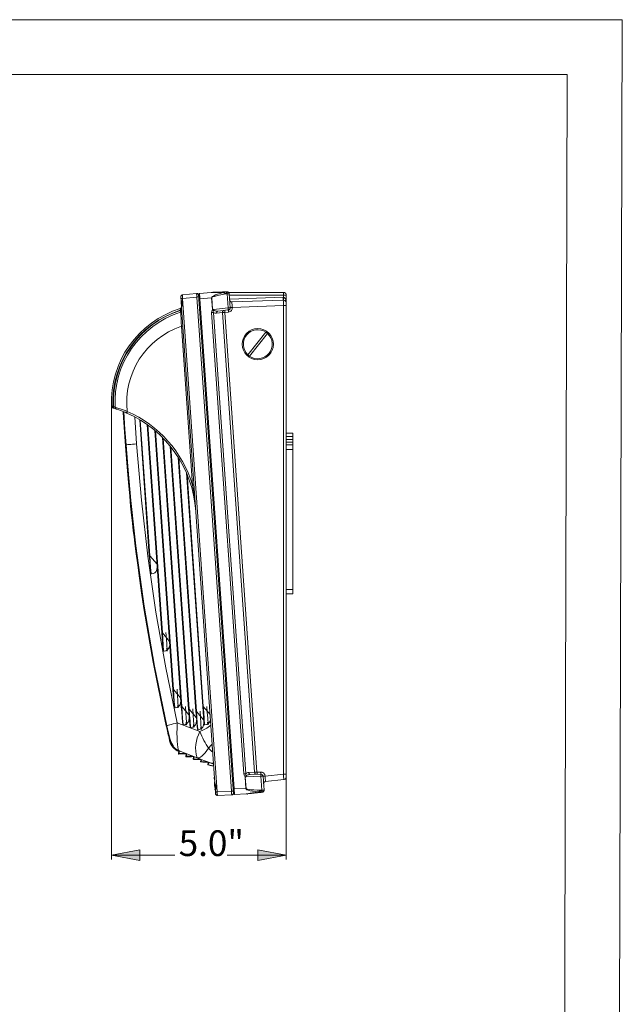
# Model space of a CAD drawing. Units: inches. Extents: x 80.37 to 87.97, y 49.66 to 59.34.
# Drawn here: x 85.22 to 87.97, y 54.86 to 59.34 of the extents above; entities that cross this region are included whole.
import ezdxf

# ---------------------------------------------------------------- set-up
doc = ezdxf.new("R2010")
doc.units = ezdxf.units.IN
doc.header["$MEASUREMENT"] = 0
for name, color, linetype, lineweight in [('Color-7-Line_Weight-0', 7, 'Continuous', 0), ('Color-7-Line_Weight-70', 7, 'Continuous', 0), ('Hatch', 7, 'Continuous', 0)]:
    doc.layers.add(name, color=color, linetype=linetype, lineweight=lineweight)
doc.styles.add('p2c-10', font='CENTURY.TTF')

msp = doc.modelspace()

# ---------------------------------------------------------------- hatches: boundary and pattern name
at = {"layer": 'Hatch', "linetype": 'Continuous', "transparency": 33554636}
h = msp.add_hatch(color=7, dxfattribs=at)
h.paths.add_polyline_path([(82.2072, 55.6388), (82.3373, 55.6631), (82.3373, 55.6144)], flags=0)
h.paths.add_polyline_path([(85.1462, 55.6388), (85.0161, 55.6144), (85.0161, 55.6631)], flags=0)
h.paths.add_polyline_path([(82.0165, 58.0984), (82.0408, 57.9683), (81.9921, 57.9683)], flags=0)
h.paths.add_polyline_path([(82.0165, 55.8101), (81.9921, 55.9402), (82.0408, 55.9402)], flags=0)
h.paths.add_polyline_path([(86.4358, 55.5415), (86.3058, 55.5171), (86.3058, 55.5658)], flags=0)
h.paths.add_polyline_path([(85.6397, 55.5415), (85.7698, 55.5658), (85.7698, 55.5171)], flags=0)

# ---------------------------------------------------------------- linework, layer by layer
at = {"layer": 'Color-7-Line_Weight-0', "linetype": 'Continuous'}
for p, q in [((85.9631, 58.0914), (86.0279, 58.0982)), ((86.1615, 58.1054), (86.1665, 58.1056)), ((86.1733, 58.1031), (86.4227, 58.1031)), ((86.1764, 58.0966), (86.1809, 58.0334)), ((86.4234, 58.09), (86.1769, 58.09)), ((85.9558, 58.0828), (85.9558, 58.0846)), ((85.9567, 58.0702), (85.9565, 58.0747)), ((86.0373, 58.0826), (86.0376, 58.0808)), ((86.194, 55.842), (86.038, 58.0729)), ((86.1782, 58.072), (86.4212, 58.0806)), ((86.1886, 58.0593), (86.4223, 58.0675)), ((86.1105, 55.8704), (85.9594, 58.0331)), ((86.243, 55.9111), (86.096, 58.0112)), ((86.1044, 58.0119), (86.2514, 55.9117)), ((86.1721, 58.0232), (86.1247, 58.018)), ((86.2688, 57.8128), (86.3509, 57.9153)), ((85.6397, 57.5956), (85.6397, 55.5211)), ((85.6488, 57.5764), (85.6461, 57.5773)), ((85.7459, 57.5364), (85.7544, 57.4129)), ((85.7689, 57.5233), (85.8122, 56.9042)), ((85.803, 57.5012), (85.8694, 56.5527)), ((85.8375, 57.4746), (85.9199, 56.2953)), ((85.8723, 57.4423), (85.9581, 56.217)), ((85.9077, 57.403), (85.9915, 56.2055)), ((85.9439, 57.3526), (86.0247, 56.1955)), ((85.9843, 57.275), (86.0581, 56.2174)), ((85.8204, 56.8234), (85.819, 56.8234)), ((85.8775, 56.4719), (85.8764, 56.4719)), ((85.8937, 56.473), (85.8924, 56.473)), ((85.9281, 56.2145), (85.9269, 56.2145)), ((85.9443, 56.2156), (85.9432, 56.2156)), ((85.8908, 56.1298), (85.9048, 56.0677)), ((85.9662, 56.1362), (85.9649, 56.1362)), ((85.9825, 56.1373), (85.9811, 56.1373)), ((85.9996, 56.1246), (85.9983, 56.1246)), ((86.0159, 56.1258), (86.0145, 56.1258)), ((86.0491, 56.1158), (86.0477, 56.1158)), ((85.9066, 56.0684), (85.9053, 56.0743)), ((86.0328, 56.1147), (86.0317, 56.1147)), ((85.9044, 56.0646), (85.905, 56.0612)), ((85.9502, 56.0149), (85.9468, 56.0034)), ((85.947, 56.0129), (85.9473, 56.0129)), ((85.9836, 56.002), (85.9804, 55.9912)), ((86.0172, 55.9892), (86.0143, 55.979)), ((86.0464, 55.9698), (86.0486, 55.9772)), ((86.0507, 55.9763), (86.0479, 55.9668)), ((86.0793, 55.9551), (86.082, 55.9643)), ((86.1046, 55.9555), (86.0866, 55.9625)), ((86.1071, 55.8959), (86.1076, 55.8912)), ((86.2721, 55.9083), (86.32, 55.9099)), ((86.3302, 55.9009), (86.3345, 55.8377)), ((86.4358, 55.9013), (86.4358, 55.5211)), ((86.4241, 55.8851), (86.3412, 55.8763)), ((86.1116, 55.8334), (86.1132, 55.8336)), ((86.1141, 55.8189), (86.1141, 55.8207)), ((86.1875, 55.8155), (86.1225, 55.8133)), ((86.1945, 55.8341), (86.1947, 55.8323)), ((86.1954, 55.8225), (86.1954, 55.8241)), ((86.2539, 55.8198), (86.2545, 55.8198)), ((86.3257, 55.8273), (86.3209, 55.8268)), ((85.6397, 55.5415), (85.9291, 55.5415)), ((86.4358, 55.5415), (86.1664, 55.5415))]:
    msp.add_line(p, q, dxfattribs=at)
for points in [[(85.9558, 58.0828), (85.9558, 58.0844), (85.9563, 58.0857), (85.957, 58.0873), (85.9576, 58.0885), (85.9588, 58.0896), (85.9601, 58.0905), (85.9617, 58.0912), (85.9631, 58.0914)], [(85.961, 58.0909), (85.9603, 58.0907), (85.9599, 58.0903)], [(85.9631, 58.0914), (85.9631, 58.09), (85.9633, 58.0887), (85.9633, 58.0866), (85.9635, 58.0842), (85.9637, 58.0815), (85.9642, 58.0751)], [(86.029, 58.0819), (86.0288, 58.0851), (86.0285, 58.0882), (86.0283, 58.0909), (86.0281, 58.0934), (86.0279, 58.0955), (86.0279, 58.0982)], [(86.0279, 58.0982), (86.0294, 58.0982), (86.031, 58.0979), (86.0326, 58.0973), (86.034, 58.0964), (86.0351, 58.0952), (86.036, 58.0939), (86.0369, 58.0907)], [(86.0409, 58.0975), (86.04, 58.0973), (86.0391, 58.097), (86.0385, 58.0964), (86.0378, 58.0959), (86.0373, 58.095), (86.0369, 58.0941), (86.0367, 58.0932), (86.0367, 58.0923)], [(86.0369, 58.0907), (86.0369, 58.0909), (86.0367, 58.0918), (86.0367, 58.0923)], [(86.0369, 58.0907), (86.0369, 58.0882), (86.0371, 58.0871), (86.0371, 58.0857), (86.0373, 58.0842), (86.0373, 58.0826)], [(86.0949, 58.1031), (86.0942, 58.1031), (86.0409, 58.0975)], [(86.0409, 58.0975), (86.0409, 58.097), (86.0412, 58.0957), (86.0412, 58.0934), (86.0414, 58.0905), (86.0416, 58.0866), (86.0421, 58.0826), (86.0423, 58.0778), (86.0428, 58.0731)], [(86.1486, 58.1018), (86.1349, 58.102), (86.1227, 58.1025), (86.1125, 58.1027), (86.1046, 58.1029), (86.0987, 58.1029), (86.0954, 58.1031), (86.0942, 58.1031)], [(86.0949, 58.1031), (86.0965, 58.1031), (86.1008, 58.1034), (86.1078, 58.1036), (86.1177, 58.104), (86.1301, 58.1045), (86.1448, 58.1049), (86.1615, 58.1054)], [(86.0958, 58.0787), (86.0967, 58.0817), (86.1001, 58.0846), (86.1055, 58.088), (86.1134, 58.0912), (86.1231, 58.0948), (86.1351, 58.0982), (86.1486, 58.1018)], [(86.1622, 58.0957), (86.1457, 58.093), (86.131, 58.09), (86.1188, 58.0873), (86.1091, 58.0848), (86.1021, 58.0826), (86.0981, 58.0806), (86.0967, 58.0787)], [(86.1039, 58.0257), (86.1714, 58.0329), (86.1672, 58.0959), (86.1622, 58.0957)], [(86.1486, 58.1018), (86.1489, 58.1018), (86.1534, 58.1038), (86.1545, 58.104), (86.1561, 58.1045), (86.1586, 58.1052), (86.1615, 58.1054)], [(86.1486, 58.1018), (86.1489, 58.1015), (86.1536, 58.1), (86.155, 58.0995), (86.1565, 58.0988), (86.1593, 58.0975), (86.1622, 58.0957)], [(86.1615, 58.1054), (86.1617, 58.1054), (86.1617, 58.1047), (86.162, 58.1038), (86.162, 58.1011), (86.1622, 58.0995), (86.1622, 58.0957)], [(86.1672, 58.0959), (86.1672, 58.0979), (86.1669, 58.0997), (86.1669, 58.1013), (86.1667, 58.1029), (86.1667, 58.1049), (86.1665, 58.1054), (86.1665, 58.1056)], [(86.1665, 58.1056), (86.1683, 58.1056), (86.1701, 58.1052), (86.1719, 58.1043), (86.1733, 58.1031), (86.1746, 58.1018), (86.1755, 58.1002), (86.1762, 58.0984), (86.1764, 58.0966)], [(86.1764, 58.0966), (86.1751, 58.0966), (86.1737, 58.0964), (86.1724, 58.0964), (86.1708, 58.0961), (86.169, 58.0961), (86.1672, 58.0959)], [(86.4227, 58.1031), (86.423, 58.1029), (86.4232, 58.1022), (86.4232, 58.0993), (86.4234, 58.0973), (86.4234, 58.09)], [(86.4227, 58.1031), (86.4254, 58.1029), (86.4277, 58.1022), (86.43, 58.1009), (86.432, 58.0993), (86.4336, 58.0973), (86.4349, 58.0952), (86.4356, 58.0927), (86.4358, 58.09)], [(86.4234, 58.0803), (86.4234, 58.09), (86.4358, 58.09), (86.4358, 58.0544), (86.4358, 58.0431)], [(85.9561, 58.0851), (85.9558, 58.0851), (85.9558, 58.0846)], [(85.9565, 58.0747), (85.9563, 58.0763), (85.9563, 58.0776), (85.9561, 58.0792), (85.9561, 58.0815), (85.9558, 58.0821), (85.9558, 58.0828)], [(85.9561, 58.0851), (85.9561, 58.0839), (85.9563, 58.0806), (85.9567, 58.0751), (85.9572, 58.0684), (85.9579, 58.0602), (85.9583, 58.0517), (85.959, 58.0431), (85.9594, 58.0367)], [(85.9565, 58.0747), (85.9588, 58.0747), (85.9599, 58.0749), (85.9613, 58.0749), (85.9628, 58.0751), (85.9642, 58.0751)], [(85.9567, 58.0702), (85.9567, 58.0695), (85.9574, 58.0659), (85.9588, 58.0605), (85.9601, 58.0523), (85.9601, 58.0433), (85.9594, 58.0365), (85.9594, 58.0331)], [(85.9567, 58.0702), (85.9576, 58.0675), (85.9585, 58.0652), (85.9615, 58.0593), (85.9635, 58.0523), (85.9635, 58.051), (85.9626, 58.0442), (85.9601, 58.0372), (85.9594, 58.0343), (85.9594, 58.0331)], [(85.9594, 58.0329), (85.9592, 58.0352), (85.9585, 58.0431), (85.9581, 58.0517), (85.9574, 58.0602), (85.957, 58.0681), (85.9567, 58.0702)], [(85.9597, 58.0404), (85.9594, 58.0431), (85.959, 58.0517), (85.9583, 58.0602), (85.9581, 58.0632)], [(85.9585, 58.0618), (85.9585, 58.0602), (85.9592, 58.0517), (85.9597, 58.0431), (85.9599, 58.0415)], [(86.029, 58.0819), (86.0306, 58.0821), (86.0321, 58.0821), (86.0335, 58.0824), (86.036, 58.0824), (86.0367, 58.0826), (86.0373, 58.0826)], [(86.038, 58.0729), (86.0378, 58.0767), (86.0376, 58.0803), (86.0376, 58.0808)], [(86.038, 58.0729), (86.0394, 58.0729), (86.04, 58.0731), (86.0428, 58.0731)], [(86.0994, 58.027), (86.0958, 58.0787), (86.0428, 58.0731), (86.1988, 55.8424), (86.2521, 55.8442), (86.2484, 55.8959)], [(86.0958, 58.0787), (86.0967, 58.0787), (86.1003, 58.0273)], [(86.1784, 58.0684), (86.1789, 58.0666), (86.1794, 58.0647), (86.1805, 58.0632), (86.1816, 58.0618), (86.1832, 58.0607), (86.185, 58.0598), (86.1868, 58.0593), (86.1886, 58.0593)], [(86.1886, 58.0593), (86.1886, 58.0553), (86.1888, 58.0521), (86.1893, 58.0485), (86.1895, 58.0442), (86.19, 58.0397), (86.1902, 58.0349)], [(86.3394, 55.9016), (86.3394, 55.9007), (86.4232, 55.9095), (86.4232, 58.0431), (86.1902, 58.0349), (86.1904, 58.034)], [(86.4212, 58.0806), (86.4214, 58.0778), (86.4214, 58.0754), (86.4216, 58.0733), (86.4218, 58.0713), (86.4218, 58.0697), (86.4221, 58.0684), (86.4223, 58.0677), (86.4223, 58.0675)], [(86.4212, 58.0806), (86.4227, 58.0806), (86.4234, 58.0803)], [(86.4232, 58.0431), (86.4232, 58.0478), (86.423, 58.0523), (86.423, 58.0566), (86.4227, 58.0602), (86.4227, 58.0634), (86.4225, 58.0656), (86.4225, 58.067), (86.4223, 58.0675)], [(86.4223, 58.0675), (86.425, 58.0672), (86.4275, 58.0666), (86.4297, 58.0654), (86.4318, 58.0638), (86.4336, 58.0618), (86.4347, 58.0596), (86.4356, 58.0571), (86.4358, 58.0544)], [(86.4234, 58.0803), (86.4234, 58.0778), (86.4232, 58.0754), (86.4232, 58.0684), (86.4234, 58.0677), (86.4234, 58.0675)], [(86.4358, 55.9095), (86.4358, 58.0431), (86.4232, 58.0431)], [(86.4234, 58.0803), (86.4259, 58.0796), (86.4282, 58.0781), (86.4304, 58.0756), (86.4322, 58.0724), (86.4338, 58.0686), (86.4349, 58.0641), (86.4356, 58.0593), (86.4358, 58.0544)], [(85.9533, 58.0295), (85.9545, 58.03), (85.9558, 58.0307), (85.9567, 58.0316), (85.9576, 58.0327), (85.9583, 58.0338), (85.9588, 58.0352), (85.959, 58.0365), (85.959, 58.0379)], [(85.9533, 58.0295), (85.9536, 58.0291), (85.9538, 58.0279), (85.9538, 58.0259), (85.9536, 58.0234), (85.9533, 58.0214)], [(85.9533, 58.0214), (85.9547, 58.0214), (85.9561, 58.0216), (85.9583, 58.0216), (85.959, 58.0218), (85.9601, 58.0218)], [(85.9536, 58.0207), (85.9549, 58.0207), (85.9561, 58.0209), (85.9583, 58.0209), (85.959, 58.0212), (85.9601, 58.0212)], [(85.9536, 58.0207), (85.9538, 58.0191), (85.9543, 58.0178), (85.9545, 58.0164), (85.9547, 58.0153), (85.9549, 58.0144), (85.9549, 58.0135), (85.9547, 58.013), (85.9545, 58.0128)], [(85.9601, 58.0212), (85.9601, 58.0198), (85.9599, 58.0185), (85.9594, 58.0171), (85.9588, 58.016), (85.9579, 58.0151), (85.957, 58.0142), (85.9558, 58.0133), (85.9545, 58.0128)], [(85.9585, 57.9487), (85.9579, 57.9638), (85.9567, 57.9835), (85.9558, 57.999), (85.9552, 58.0094), (85.9545, 58.0128)], [(86.096, 58.0112), (86.0967, 58.0178), (86.099, 58.0228), (86.1006, 58.025), (86.101, 58.0255), (86.101, 58.0257), (86.1008, 58.0257), (86.1001, 58.0264), (86.0994, 58.027)], [(86.096, 58.0112), (86.0972, 58.0112), (86.0983, 58.0115), (86.0994, 58.0115), (86.1006, 58.0117), (86.1037, 58.0117), (86.1044, 58.0119)], [(86.0994, 58.027), (86.0997, 58.027), (86.1003, 58.0273)], [(86.1003, 58.0273), (86.1006, 58.0275), (86.1015, 58.0273), (86.1024, 58.027), (86.1028, 58.0266)], [(86.1028, 58.0266), (86.1033, 58.023), (86.1035, 58.0173), (86.1044, 58.0119)], [(86.1028, 58.0266), (86.1037, 58.0257), (86.1039, 58.0257)], [(86.1039, 58.0257), (86.1044, 58.0239), (86.1055, 58.0221), (86.1076, 58.0207), (86.11, 58.0194), (86.1132, 58.0185), (86.1168, 58.018), (86.1207, 58.0178), (86.1247, 58.018)], [(86.1188, 58.0078), (86.115, 58.0078), (86.1112, 58.0085), (86.1076, 58.0099), (86.1044, 58.0119)], [(86.1247, 58.018), (86.1234, 58.0178), (86.1222, 58.0171), (86.1211, 58.0162), (86.1202, 58.0148), (86.1195, 58.0133), (86.1191, 58.0117), (86.1188, 58.0099), (86.1188, 58.0078)], [(86.2649, 55.9176), (86.2918, 55.9185), (86.1455, 58.0108), (86.1188, 58.0078)], [(86.1514, 58.0209), (86.15, 58.0205), (86.1489, 58.0198), (86.1477, 58.0189), (86.1468, 58.0176), (86.1462, 58.0162), (86.1457, 58.0144), (86.1455, 58.0126), (86.1455, 58.0108)], [(86.1563, 58.0117), (86.1505, 58.0112), (86.1477, 58.011), (86.1455, 58.0108)], [(86.1556, 58.0214), (86.1556, 58.0185), (86.1559, 58.0171), (86.1561, 58.0153), (86.1561, 58.0135), (86.1563, 58.0117)], [(86.1728, 58.0133), (86.1563, 58.0117), (86.3026, 55.9192), (86.3193, 55.9196)], [(86.1714, 58.0329), (86.1735, 58.0329), (86.1751, 58.0331), (86.1769, 58.0331), (86.1782, 58.0334), (86.1809, 58.0334)], [(86.1721, 58.0232), (86.1724, 58.0232), (86.1724, 58.0248), (86.1721, 58.0259), (86.1721, 58.0275), (86.1719, 58.0291), (86.1717, 58.0309), (86.1714, 58.0329)], [(86.1721, 58.0232), (86.1742, 58.0234), (86.1757, 58.0241), (86.1773, 58.0252), (86.1787, 58.0266), (86.1798, 58.0282), (86.1805, 58.0297), (86.1809, 58.0316), (86.1809, 58.0334)], [(86.1728, 58.0133), (86.1728, 58.0153), (86.1726, 58.0171), (86.1724, 58.0187), (86.1724, 58.0203), (86.1721, 58.0214), (86.1721, 58.0232)], [(86.1904, 58.034), (86.1902, 58.0304), (86.1895, 58.0268), (86.1879, 58.0232), (86.1859, 58.0203), (86.1832, 58.0176), (86.18, 58.0155), (86.1766, 58.0142), (86.1728, 58.0133)], [(86.1809, 58.0343), (86.1816, 58.0343), (86.1825, 58.0345), (86.1836, 58.0345), (86.185, 58.0347), (86.1866, 58.0347), (86.1884, 58.0349), (86.1902, 58.0349)], [(86.1809, 58.0334), (86.1812, 58.0336), (86.1836, 58.0336), (86.185, 58.0338), (86.1868, 58.0338), (86.1884, 58.034), (86.1904, 58.034)], [(85.9653, 57.9491), (85.9646, 57.9491), (85.9642, 57.9489), (85.9624, 57.9489), (85.9613, 57.9487), (85.9585, 57.9487)], [(86.2688, 57.8128), (86.2796, 57.8067), (86.2913, 57.8028), (86.3035, 57.8013), (86.3157, 57.8019), (86.3277, 57.8049), (86.3388, 57.8098), (86.3489, 57.8171), (86.3575, 57.8259), (86.3643, 57.836), (86.369, 57.8475), (86.3715, 57.8595), (86.3717, 57.8717), (86.3697, 57.8839), (86.3654, 57.8954), (86.3591, 57.906), (86.3509, 57.9153)], [(86.3433, 57.9214), (86.3444, 57.9205), (86.3453, 57.9198), (86.3462, 57.9191), (86.3471, 57.9184), (86.3482, 57.9175), (86.3491, 57.9169), (86.35, 57.916), (86.3509, 57.9153)], [(86.2688, 57.8128), (86.2679, 57.8135), (86.2667, 57.8141), (86.2658, 57.8148), (86.2649, 57.8155), (86.264, 57.8164), (86.2631, 57.8171), (86.2622, 57.818), (86.2613, 57.8189)], [(85.6402, 57.5847), (85.6456, 57.5847), (85.647, 57.585)], [(85.6402, 57.5847), (85.6404, 57.5834), (85.6406, 57.5823), (85.6413, 57.5811), (85.642, 57.58), (85.6427, 57.5791), (85.6438, 57.5782), (85.6461, 57.5773)], [(85.6461, 57.5773), (85.6458, 57.5773), (85.6458, 57.578), (85.6456, 57.5786), (85.6458, 57.5795), (85.6461, 57.5807), (85.6463, 57.582), (85.6465, 57.5834), (85.647, 57.585)], [(85.6488, 57.5764), (85.6488, 57.5766), (85.6485, 57.5771), (85.6485, 57.5786), (85.6488, 57.5798), (85.649, 57.5811), (85.6495, 57.5825), (85.6497, 57.5841)], [(85.6585, 57.5735), (85.6555, 57.5744), (85.6506, 57.5759), (85.6488, 57.5764)], [(85.6497, 57.5841), (85.6506, 57.5834), (85.6533, 57.5818), (85.6551, 57.5805), (85.6562, 57.5798), (85.6567, 57.5793)], [(85.6567, 57.5793), (85.6601, 57.5784), (85.6695, 57.5757), (85.684, 57.571), (85.7027, 57.5646), (85.7122, 57.561)], [(85.6623, 57.5721), (85.6612, 57.5726), (85.6601, 57.5732), (85.6592, 57.5739), (85.6585, 57.5748), (85.6578, 57.5759), (85.6574, 57.5771), (85.6569, 57.5782), (85.6567, 57.5793)], [(85.7104, 57.5538), (85.7021, 57.5572), (85.6858, 57.5637), (85.6734, 57.5685), (85.6653, 57.5712), (85.6623, 57.5721)], [(85.6928, 57.561), (85.693, 57.5565), (85.6993, 57.4669), (85.7052, 57.384), (85.7111, 57.3077), (85.7172, 57.2379), (85.7231, 57.175), (85.7273, 57.13), (85.7316, 57.0892), (85.7357, 57.0526), (85.7395, 57.0198), (85.7429, 56.9907), (85.7468, 56.9593), (85.7524, 56.9133), (85.7594, 56.8609), (85.7675, 56.8017), (85.777, 56.736), (85.7881, 56.664), (85.8007, 56.5854), (85.8145, 56.5055), (85.8301, 56.42), (85.8477, 56.3287), (85.8673, 56.2319), (85.8897, 56.1296)], [(85.6942, 57.5606), (85.6944, 57.5565), (85.7007, 57.4669), (85.7063, 57.384), (85.7122, 57.3077), (85.7183, 57.2382), (85.7242, 57.175), (85.7287, 57.1303), (85.733, 57.0894), (85.7371, 57.0528), (85.7407, 57.0201), (85.7441, 56.9909), (85.7479, 56.9596), (85.7538, 56.9135), (85.7605, 56.8609), (85.7687, 56.802), (85.7781, 56.7363), (85.7892, 56.6642), (85.8021, 56.5857), (85.8156, 56.5057), (85.8312, 56.4202), (85.8488, 56.329), (85.8687, 56.2321), (85.8908, 56.1298)], [(85.7066, 57.4095), (85.7016, 57.4789), (85.696, 57.5597)], [(85.7104, 57.5538), (85.7102, 57.554), (85.7102, 57.5552), (85.7104, 57.5561), (85.7109, 57.5572), (85.7111, 57.5583), (85.7118, 57.5597), (85.7122, 57.561)], [(85.7714, 57.522), (85.8147, 56.9045), (85.8475, 56.8654)], [(85.8057, 57.4994), (85.8718, 56.5529), (85.9048, 56.5137)], [(85.84, 57.4723), (85.9224, 56.2956), (85.9554, 56.2565)], [(86.4663, 57.4475), (86.4663, 57.4617), (86.4358, 57.4617)], [(85.875, 57.4398), (85.9603, 56.2172), (85.9935, 56.1779)], [(86.4663, 57.4332), (86.4663, 57.4475), (86.4358, 57.4475)], [(86.4663, 57.4211), (86.4663, 57.4332), (86.4358, 57.4332)], [(86.4663, 57.4089), (86.4663, 57.4211), (86.4358, 57.4211)], [(85.7544, 57.4129), (85.745, 57.4122), (85.7359, 57.4116), (85.7278, 57.4111), (85.7208, 57.4104), (85.7152, 57.4102), (85.7106, 57.4098), (85.7079, 57.4095), (85.7066, 57.4095)], [(85.7511, 56.949), (85.7427, 57.0178), (85.7278, 57.156), (85.7154, 57.2942), (85.7066, 57.4095)], [(85.7544, 57.4129), (85.7761, 57.1569), (85.8055, 56.9018), (85.8425, 56.6475), (85.8872, 56.3947), (85.9391, 56.1432)], [(85.9105, 57.3996), (85.9938, 56.2057), (86.027, 56.1664)], [(86.4358, 57.4089), (86.4663, 57.4089), (86.4663, 57.3885), (86.4358, 57.3885)], [(86.4663, 57.3885), (86.4663, 56.7505), (86.4358, 56.7505)], [(85.9466, 57.3484), (86.0272, 56.1958), (86.0604, 56.1562)], [(86.0888, 56.1811), (86.0581, 56.2174), (86.0559, 56.2174), (85.9813, 57.2817)], [(86.0157, 57.2267), (86.0145, 57.2267), (86.0139, 57.2264), (86.0116, 57.2264), (86.0105, 57.2262), (86.0091, 57.2262)], [(86.024, 57.1077), (86.024, 57.1081), (86.0233, 57.1165), (86.0213, 57.1402), (86.0143, 57.1946), (86.0091, 57.2262)], [(85.8924, 56.1303), (85.8366, 56.4017), (85.7894, 56.6746), (85.7511, 56.949)], [(85.8147, 56.9045), (85.8131, 56.9045), (85.8129, 56.9042), (85.8122, 56.9042)], [(85.8177, 56.8331), (85.8159, 56.8566), (85.814, 56.8805), (85.8122, 56.9042)], [(85.8147, 56.9045), (85.8163, 56.8772), (85.8183, 56.8501), (85.8204, 56.8234)], [(85.819, 56.8234), (85.8186, 56.8261), (85.8177, 56.8331)], [(85.8484, 56.8546), (85.8481, 56.8521), (85.8466, 56.8415), (85.8429, 56.8331), (85.8378, 56.827), (85.831, 56.823), (85.8222, 56.8212)], [(85.8206, 56.8212), (85.8201, 56.8214), (85.8195, 56.8221), (85.819, 56.8234)], [(86.4663, 56.7505), (86.4663, 56.7302), (86.4358, 56.7302)], [(85.8718, 56.5529), (85.8714, 56.5529), (85.8709, 56.5527), (85.8694, 56.5527)], [(85.8748, 56.4816), (85.873, 56.5051), (85.8712, 56.5288), (85.8694, 56.5527)], [(85.8718, 56.5529), (85.8736, 56.5256), (85.8755, 56.4985), (85.8775, 56.4719)], [(85.8881, 56.5541), (85.8899, 56.5267), (85.8917, 56.4997), (85.8937, 56.473)], [(85.8764, 56.4719), (85.8757, 56.4744), (85.8748, 56.4816)], [(85.9055, 56.503), (85.9053, 56.5006), (85.9037, 56.4899), (85.9003, 56.4816), (85.8951, 56.4753), (85.8881, 56.4714), (85.8793, 56.4696)], [(85.8924, 56.473), (85.8919, 56.4755), (85.891, 56.4827)], [(85.8777, 56.4694), (85.8773, 56.4696), (85.8768, 56.4705), (85.8764, 56.4719)], [(85.894, 56.4705), (85.8935, 56.471), (85.8931, 56.4717), (85.8924, 56.473)], [(85.9224, 56.2956), (85.9215, 56.2956), (85.9211, 56.2953), (85.9199, 56.2953)], [(85.9256, 56.2242), (85.9235, 56.2477), (85.9217, 56.2714), (85.9199, 56.2953)], [(85.9224, 56.2956), (85.9242, 56.2682), (85.926, 56.2411), (85.9281, 56.2145)], [(85.9387, 56.2967), (85.9405, 56.2694), (85.9423, 56.2423), (85.9443, 56.2156)], [(85.9269, 56.2145), (85.9263, 56.2172), (85.9256, 56.2242)], [(85.9283, 56.2122), (85.9278, 56.2125), (85.9274, 56.2131), (85.9269, 56.2145)], [(85.9561, 56.2457), (85.9558, 56.2432), (85.9543, 56.2326), (85.9509, 56.2242), (85.9457, 56.2181), (85.9387, 56.214), (85.9299, 56.2122)], [(85.9432, 56.2156), (85.9425, 56.2183), (85.9416, 56.2253)], [(85.9445, 56.2134), (85.9441, 56.2136), (85.9436, 56.2143), (85.9432, 56.2156)], [(85.9603, 56.2172), (85.959, 56.2172), (85.9588, 56.217), (85.9581, 56.217)], [(85.9635, 56.1459), (85.9617, 56.1693), (85.9599, 56.1933), (85.9581, 56.217)], [(85.9603, 56.2172), (85.9622, 56.1899), (85.9642, 56.1628), (85.9662, 56.1362)], [(85.9766, 56.2183), (85.9784, 56.191), (85.9804, 56.1639), (85.9825, 56.1373)], [(85.9938, 56.2057), (85.9924, 56.2057), (85.9922, 56.2055), (85.9915, 56.2055)], [(85.9969, 56.1343), (85.9951, 56.1578), (85.9931, 56.1818), (85.9915, 56.2055)], [(85.9938, 56.2057), (85.9956, 56.1784), (85.9976, 56.1513), (85.9996, 56.1246)], [(86.01, 56.2068), (86.0118, 56.1795), (86.0139, 56.1524), (86.0159, 56.1258)], [(86.0613, 56.1461), (86.0595, 56.1698), (86.0577, 56.1935), (86.0559, 56.2174)], [(86.0581, 56.2174), (86.0599, 56.1903), (86.0619, 56.1632), (86.064, 56.1364)], [(86.0744, 56.2186), (86.0762, 56.1915), (86.0782, 56.1644), (86.0802, 56.1375)], [(85.9942, 56.1689), (85.994, 56.1648), (85.9924, 56.1542), (85.9888, 56.1459), (85.9836, 56.1398), (85.9766, 56.1357), (85.968, 56.1339)], [(86.0272, 56.1958), (86.0251, 56.1958), (86.0249, 56.1955), (86.0247, 56.1955)], [(86.0301, 56.1244), (86.0283, 56.1479), (86.0265, 56.1718), (86.0247, 56.1955)], [(86.0272, 56.1958), (86.029, 56.1687), (86.0308, 56.1413), (86.0328, 56.1147)], [(86.0434, 56.1969), (86.0452, 56.1698), (86.047, 56.1427), (86.0491, 56.1158)], [(85.8897, 56.1296), (85.8915, 56.1215), (85.8933, 56.1133), (85.8951, 56.1052), (85.8969, 56.0971), (85.8987, 56.089), (85.9005, 56.0808), (85.9025, 56.0727), (85.9044, 56.0646)], [(85.9391, 56.1432), (85.9294, 56.1409), (85.9204, 56.1386), (85.9123, 56.1366), (85.9053, 56.1348), (85.8998, 56.133), (85.8958, 56.1319), (85.8933, 56.1307), (85.8924, 56.1303)], [(85.9053, 56.0743), (85.9028, 56.0844), (85.8983, 56.1041), (85.8955, 56.1167), (85.8924, 56.1303)], [(85.9391, 56.1432), (85.9387, 56.1194), (85.9384, 56.096), (85.9389, 56.0774), (85.9396, 56.0603), (85.9407, 56.0449), (85.9423, 56.0321), (85.9439, 56.0239), (85.9459, 56.0185), (85.9482, 56.0158)], [(85.9649, 56.1362), (85.9644, 56.1389), (85.9635, 56.1459)], [(85.9664, 56.1339), (85.966, 56.1341), (85.9653, 56.1348), (85.9649, 56.1362)], [(85.9811, 56.1373), (85.9807, 56.14), (85.9798, 56.147)], [(85.9825, 56.135), (85.982, 56.1352), (85.9816, 56.1359), (85.9811, 56.1373)], [(85.9983, 56.1246), (85.9978, 56.1273), (85.9969, 56.1343)], [(85.9999, 56.1224), (85.9992, 56.1226), (85.9987, 56.1233), (85.9983, 56.1246)], [(86.0276, 56.1574), (86.0274, 56.1533), (86.0256, 56.1427), (86.0222, 56.1343), (86.017, 56.1282), (86.01, 56.1242), (86.0014, 56.1224)], [(86.0145, 56.1258), (86.0139, 56.1285), (86.0132, 56.1355)], [(86.0159, 56.1235), (86.0154, 56.1237), (86.015, 56.1244), (86.0145, 56.1258)], [(86.0317, 56.1147), (86.031, 56.1174), (86.0301, 56.1244)], [(86.0608, 56.152), (86.0606, 56.1434), (86.059, 56.1328), (86.0556, 56.1244), (86.0504, 56.1183), (86.0434, 56.1143), (86.0346, 56.1124)], [(86.0428, 56.1034), (86.0592, 56.1113), (86.0737, 56.1194), (86.0859, 56.1278), (86.0922, 56.1328)], [(86.0477, 56.1158), (86.0473, 56.1185), (86.0464, 56.1255)], [(86.0493, 56.1136), (86.0489, 56.1138), (86.0484, 56.1145), (86.0477, 56.1158)], [(86.0626, 56.1366), (86.0624, 56.1373), (86.0615, 56.1432), (86.0613, 56.1461)], [(86.0642, 56.1341), (86.0635, 56.1343), (86.0631, 56.1352), (86.0626, 56.1366)], [(86.064, 56.1364), (86.0628, 56.1364), (86.0626, 56.1366)], [(86.0906, 56.1565), (86.0902, 56.1544), (86.0866, 56.1461), (86.0814, 56.14), (86.0744, 56.1359), (86.0658, 56.1343)], [(86.0789, 56.1377), (86.0787, 56.1384), (86.0778, 56.1443), (86.0775, 56.1472)], [(86.0802, 56.1352), (86.0798, 56.1355), (86.0793, 56.1364), (86.0789, 56.1377)], [(86.0802, 56.1375), (86.0791, 56.1375), (86.0791, 56.1377), (86.0789, 56.1377)], [(86.033, 56.1124), (86.0326, 56.1127), (86.0321, 56.1133), (86.0317, 56.1147)], [(86.0428, 56.1034), (86.047, 56.0933), (86.0516, 56.0831), (86.0563, 56.0732), (86.0613, 56.0635), (86.0662, 56.054), (86.0714, 56.0449), (86.0766, 56.0364), (86.0816, 56.0282)], [(85.9044, 56.0646), (85.9064, 56.0574), (85.9093, 56.0506), (85.9127, 56.044), (85.917, 56.0382), (85.922, 56.0325), (85.9274, 56.0276), (85.9335, 56.0233), (85.94, 56.0194)], [(85.9048, 56.068), (85.905, 56.0682), (85.9053, 56.0682), (85.9059, 56.0684), (85.9066, 56.0684)], [(85.9048, 56.0682), (85.9077, 56.0589), (85.9127, 56.0488), (85.9174, 56.0425)], [(85.905, 56.0612), (85.9075, 56.0531), (85.9109, 56.0456), (85.915, 56.0384), (85.9202, 56.0318), (85.9258, 56.026), (85.9324, 56.0208), (85.9394, 56.0163), (85.947, 56.0129)], [(85.9177, 56.0425), (85.9197, 56.0397), (85.9206, 56.0388), (85.9213, 56.0386), (85.9215, 56.0386), (85.9213, 56.0391), (85.9208, 56.0402), (85.9195, 56.0422), (85.9156, 56.0488), (85.9086, 56.0628), (85.9066, 56.0684)], [(85.936, 56.0219), (85.9283, 56.0278), (85.9213, 56.0352), (85.9143, 56.0467)], [(86.0816, 56.0282), (86.0744, 56.0172), (86.0669, 56.0072), (86.0597, 55.9991), (86.0529, 55.9926), (86.0461, 55.9876), (86.04, 55.9847), (86.0346, 55.9835), (86.0297, 55.9844)], [(86.0983, 56.0458), (86.0947, 56.0416), (86.0816, 56.0282)], [(86.0816, 56.0282), (86.096, 56.0147), (86.1008, 56.0102)], [(86.0997, 56.0278), (86.0978, 56.0294), (86.0994, 56.0307)], [(85.9482, 56.0158), (85.9466, 56.0163), (85.945, 56.0169), (85.9434, 56.0178), (85.9418, 56.0185), (85.9403, 56.0192), (85.9389, 56.0201), (85.9373, 56.021), (85.936, 56.0219)], [(85.9448, 56.0041), (85.9448, 56.0043), (85.9454, 56.0063)], [(85.9448, 56.0041), (85.9448, 56.0029), (85.945, 56.0025), (85.9452, 56.002), (85.9461, 56.0011), (85.9466, 56.0011), (85.9473, 56.0009)], [(85.9454, 56.0063), (85.9452, 56.0059), (85.9452, 56.0054), (85.9454, 56.005), (85.9454, 56.0045), (85.9457, 56.0041), (85.9461, 56.0038), (85.9463, 56.0036), (85.9468, 56.0034)], [(85.9468, 56.0034), (85.9613, 56.0041), (85.9757, 56.005)], [(85.9468, 56.0034), (85.947, 56.0011), (85.9473, 56.0009)], [(85.947, 56.0129), (85.947, 56.0131), (85.9473, 56.0136), (85.9477, 56.0145), (85.9482, 56.0158)], [(85.9816, 56.0029), (85.9644, 56.0018), (85.9473, 56.0009)], [(85.9816, 56.0027), (85.9811, 56.0027), (85.964, 56.002)], [(85.9786, 55.9923), (85.9784, 55.9919), (85.9784, 55.9912), (85.9786, 55.9908), (85.9789, 55.9903), (85.9793, 55.9898), (85.9802, 55.9894), (85.9809, 55.9892)], [(85.9786, 55.9923), (85.9791, 55.9939), (85.9816, 56.0029)], [(85.9791, 55.9939), (85.9789, 55.9935), (85.9789, 55.9932), (85.9791, 55.9928), (85.9795, 55.9919), (85.9798, 55.9917), (85.9802, 55.9912), (85.9804, 55.9912)], [(85.9804, 55.9912), (85.9901, 55.9912), (85.9996, 55.9917), (86.0091, 55.9923)], [(85.9804, 55.9912), (85.9804, 55.9903), (85.9809, 55.9892)], [(86.015, 55.9901), (86.0037, 55.9894), (85.9922, 55.9892), (85.9809, 55.9892)], [(86.0123, 55.9806), (86.0127, 55.9817), (86.015, 55.9901)], [(86.0127, 55.9817), (86.0127, 55.9806), (86.013, 55.9801), (86.0132, 55.9797), (86.0139, 55.979), (86.0143, 55.979)], [(86.0866, 55.9625), (86.0748, 55.967), (86.0613, 55.9722), (86.0461, 55.9781), (86.0297, 55.9844)], [(86.0123, 55.9806), (86.0123, 55.9795), (86.0125, 55.979), (86.0127, 55.9786), (86.013, 55.9781), (86.0134, 55.9779), (86.0139, 55.9777), (86.0145, 55.9774)], [(86.0143, 55.979), (86.0238, 55.9786), (86.0333, 55.9788), (86.0428, 55.9795)], [(86.0143, 55.979), (86.0143, 55.9781), (86.0145, 55.9774)], [(86.0486, 55.9772), (86.0371, 55.9768), (86.0258, 55.9768), (86.0145, 55.9774)], [(86.0461, 55.9689), (86.0461, 55.9673), (86.0464, 55.9668), (86.0468, 55.9664), (86.0473, 55.9661), (86.0477, 55.9659), (86.0482, 55.9657)], [(86.0464, 55.9698), (86.0464, 55.9684), (86.0466, 55.9679), (86.0468, 55.9675), (86.047, 55.9673), (86.0475, 55.967), (86.0479, 55.9668)], [(86.0479, 55.9668), (86.0479, 55.9661), (86.0482, 55.9657)], [(86.0479, 55.9668), (86.0549, 55.9661), (86.0619, 55.9659), (86.0689, 55.9661), (86.0762, 55.9666)], [(86.082, 55.9643), (86.0735, 55.9639), (86.0651, 55.9641), (86.0565, 55.9646), (86.0482, 55.9657)], [(86.0793, 55.9551), (86.0793, 55.9537), (86.0796, 55.9533), (86.0805, 55.9524), (86.0809, 55.9521)], [(86.0793, 55.9546), (86.0793, 55.9533), (86.0796, 55.9528), (86.0798, 55.9526), (86.08, 55.9521), (86.0809, 55.9517)], [(86.0841, 55.9634), (86.0809, 55.9521), (86.0809, 55.9517)], [(86.0809, 55.9521), (86.0879, 55.9503), (86.0949, 55.9492), (86.1021, 55.9483), (86.1051, 55.9481)], [(86.1053, 55.9467), (86.1046, 55.9467), (86.0967, 55.9479), (86.0888, 55.9497), (86.0809, 55.9517)], [(86.1044, 55.9596), (86.1001, 55.9596), (86.0954, 55.9603), (86.0908, 55.9612), (86.0866, 55.9625)], [(86.0974, 55.96), (86.0972, 55.9596), (86.0972, 55.9591), (86.0974, 55.9587), (86.0974, 55.9585)], [(86.1087, 55.8959), (86.1071, 55.8959), (86.1069, 55.8966), (86.1087, 55.8968)], [(86.243, 55.9111), (86.2441, 55.9111), (86.2453, 55.9113), (86.2475, 55.9113), (86.2484, 55.9115), (86.2505, 55.9115), (86.2514, 55.9117)], [(86.2484, 55.8959), (86.2498, 55.8973), (86.2498, 55.8977), (86.2478, 55.8995), (86.2444, 55.905), (86.243, 55.9111)], [(86.2484, 55.8959), (86.2487, 55.8959), (86.2493, 55.8957)], [(86.2518, 55.8968), (86.2514, 55.8964), (86.2502, 55.8959), (86.2498, 55.8957), (86.2493, 55.8957)], [(86.2521, 55.8442), (86.253, 55.8442), (86.2493, 55.8957)], [(86.2514, 55.9117), (86.2511, 55.9052), (86.2518, 55.8968)], [(86.2514, 55.9117), (86.2543, 55.914), (86.2575, 55.9158), (86.2611, 55.9171), (86.2649, 55.9176)], [(86.2527, 55.898), (86.2525, 55.8977), (86.2518, 55.8968)], [(86.2721, 55.9083), (86.2681, 55.9079), (86.2645, 55.9072), (86.2609, 55.9063), (86.2579, 55.905), (86.2554, 55.9034), (86.2539, 55.9016), (86.2527, 55.8998), (86.2527, 55.898)], [(86.3202, 55.8365), (86.325, 55.8372), (86.3207, 55.9002), (86.2527, 55.898)], [(86.2649, 55.9176), (86.2651, 55.9158), (86.2656, 55.914), (86.2663, 55.9122), (86.2672, 55.9108), (86.2683, 55.9097), (86.2694, 55.909), (86.2708, 55.9083), (86.2721, 55.9083)], [(86.2918, 55.9185), (86.294, 55.9187), (86.2968, 55.9187), (86.3026, 55.9192)], [(86.2918, 55.9185), (86.292, 55.9167), (86.2925, 55.9149), (86.2931, 55.9133), (86.294, 55.9117), (86.2952, 55.9106), (86.2963, 55.9099), (86.2977, 55.9092), (86.299, 55.9092)], [(86.3026, 55.9192), (86.3029, 55.9171), (86.3029, 55.9138), (86.3031, 55.9122), (86.3031, 55.9111), (86.3033, 55.9101), (86.3033, 55.9095)], [(86.32, 55.9099), (86.32, 55.9101), (86.3198, 55.9106), (86.3198, 55.9115), (86.3196, 55.9129), (86.3196, 55.916), (86.3193, 55.9178), (86.3193, 55.9196)], [(86.3193, 55.9196), (86.3229, 55.9194), (86.3266, 55.9185), (86.3299, 55.9169), (86.3331, 55.9147), (86.3356, 55.912), (86.3376, 55.9088), (86.3388, 55.9052), (86.3394, 55.9016)], [(86.3207, 55.9002), (86.3207, 55.902), (86.3205, 55.9041), (86.3205, 55.9056), (86.3202, 55.9072), (86.3202, 55.9092), (86.32, 55.9097), (86.32, 55.9099)], [(86.32, 55.9099), (86.3218, 55.9099), (86.3236, 55.9095), (86.3254, 55.9086), (86.3268, 55.9074), (86.3281, 55.9061), (86.329, 55.9045), (86.3297, 55.9027), (86.3302, 55.9009)], [(86.3207, 55.9002), (86.3225, 55.9004), (86.3243, 55.9004), (86.3259, 55.9007), (86.3286, 55.9007), (86.3293, 55.9009), (86.3302, 55.9009)], [(86.3302, 55.9009), (86.3315, 55.9009), (86.3329, 55.9011), (86.3342, 55.9011), (86.3358, 55.9013), (86.3376, 55.9013), (86.3394, 55.9016)], [(86.3302, 55.9), (86.3308, 55.9), (86.3318, 55.9002), (86.3329, 55.9002), (86.3342, 55.9004), (86.3358, 55.9004), (86.3376, 55.9007), (86.3394, 55.9007)], [(86.3394, 55.9007), (86.3399, 55.8959), (86.3401, 55.8914), (86.3403, 55.8871), (86.3406, 55.8835), (86.3408, 55.8806), (86.341, 55.8783), (86.341, 55.877), (86.3412, 55.8763)], [(86.4241, 55.8851), (86.4243, 55.8855), (86.4243, 55.8869), (86.4241, 55.8892), (86.4241, 55.8923), (86.4239, 55.8959), (86.4239, 55.9002), (86.4234, 55.9047), (86.4232, 55.9095)], [(86.4358, 55.898), (86.4358, 55.9095), (86.4232, 55.9095)], [(86.4241, 55.8851), (86.4266, 55.8855), (86.4286, 55.8864), (86.4306, 55.8878), (86.4324, 55.8894), (86.4338, 55.8912), (86.4349, 55.8934), (86.4356, 55.8957), (86.4358, 55.898)], [(86.1091, 55.8901), (86.1076, 55.8901), (86.1078, 55.888)], [(86.1091, 55.8677), (86.1089, 55.8695), (86.1089, 55.8722), (86.1087, 55.8731), (86.1087, 55.8745)], [(86.1103, 55.8745), (86.1087, 55.8745), (86.1103, 55.8745)], [(86.1105, 55.8496), (86.1098, 55.8596), (86.1094, 55.863), (86.1112, 55.8632), (86.1094, 55.863), (86.1091, 55.8677), (86.1107, 55.8677)], [(86.1105, 55.8704), (86.1114, 55.8677), (86.1123, 55.8654), (86.1155, 55.8596), (86.1173, 55.8526), (86.1175, 55.8512), (86.1164, 55.8444), (86.1139, 55.8374), (86.1132, 55.8345), (86.1132, 55.8334)], [(86.1127, 55.8404), (86.1121, 55.849), (86.1114, 55.8575), (86.1109, 55.8657), (86.1105, 55.8704)], [(86.1107, 55.8702), (86.1107, 55.8697), (86.1112, 55.8661), (86.1125, 55.8607), (86.1141, 55.8523), (86.1139, 55.8435), (86.1132, 55.8368), (86.1132, 55.8334)], [(86.1112, 55.8673), (86.1112, 55.8659), (86.1118, 55.8575), (86.1123, 55.849), (86.113, 55.8404)], [(86.1137, 55.8404), (86.113, 55.849), (86.1123, 55.8575), (86.1121, 55.8634)], [(86.1123, 55.8621), (86.1125, 55.8575), (86.1132, 55.849), (86.1137, 55.842)], [(86.3324, 55.8659), (86.3327, 55.8679), (86.3329, 55.8697), (86.3338, 55.8713), (86.3347, 55.8729), (86.336, 55.8742), (86.3376, 55.8754), (86.3394, 55.8761), (86.3412, 55.8763)], [(86.1134, 55.8289), (86.1132, 55.8336), (86.1127, 55.8408), (86.1109, 55.8406), (86.1127, 55.8408), (86.1109, 55.8406), (86.1127, 55.8408)], [(86.1112, 55.8395), (86.1112, 55.8386), (86.1127, 55.8386)], [(86.1137, 55.825), (86.1118, 55.825), (86.1137, 55.825)], [(86.113, 55.8404), (86.1134, 55.8327), (86.1139, 55.8264), (86.1143, 55.8216), (86.1146, 55.8192), (86.1146, 55.8185)], [(86.1134, 55.8289), (86.1148, 55.8289), (86.1157, 55.8291), (86.117, 55.8291), (86.1184, 55.8293), (86.1197, 55.8293), (86.1213, 55.8295)], [(86.1141, 55.8207), (86.1141, 55.8214), (86.1139, 55.8221), (86.1139, 55.8244), (86.1137, 55.8257), (86.1137, 55.8273), (86.1134, 55.8289)], [(86.1148, 55.8232), (86.1141, 55.8327), (86.1139, 55.8352)], [(86.1225, 55.8133), (86.1209, 55.8133), (86.1193, 55.8137), (86.1179, 55.8144), (86.1168, 55.8153), (86.1157, 55.8165), (86.1148, 55.8178), (86.1143, 55.8192), (86.1141, 55.8207)], [(86.1141, 55.8189), (86.1141, 55.8187), (86.1143, 55.8187), (86.1143, 55.8185), (86.1146, 55.8185)], [(86.1213, 55.8295), (86.1216, 55.8262), (86.1216, 55.8232), (86.1218, 55.8205), (86.122, 55.818), (86.1222, 55.816), (86.1222, 55.8144), (86.1225, 55.8135), (86.1225, 55.8133)], [(86.1864, 55.8318), (86.1879, 55.8318), (86.1895, 55.832), (86.1922, 55.832), (86.1934, 55.8323), (86.1947, 55.8323)], [(86.1875, 55.8155), (86.1875, 55.8158), (86.1873, 55.8167), (86.1873, 55.8183), (86.187, 55.8203), (86.1868, 55.8228), (86.1866, 55.8255), (86.1866, 55.8286), (86.1864, 55.8318)], [(86.1875, 55.8155), (86.1891, 55.8158), (86.1906, 55.8162), (86.192, 55.8171), (86.1943, 55.8194), (86.1949, 55.821), (86.1952, 55.8225), (86.1954, 55.8241)], [(86.194, 55.842), (86.1954, 55.842), (86.1961, 55.8422), (86.1979, 55.8422), (86.1988, 55.8424)], [(86.1945, 55.8341), (86.1945, 55.8345), (86.1943, 55.8381), (86.194, 55.842)], [(86.1947, 55.8323), (86.1949, 55.8307), (86.1949, 55.8277), (86.1952, 55.8266), (86.1952, 55.8244), (86.1954, 55.8241)], [(86.1954, 55.8225), (86.1956, 55.8216), (86.1958, 55.8207), (86.1963, 55.8198), (86.197, 55.8192), (86.1976, 55.8187), (86.1985, 55.8183), (86.1994, 55.818), (86.2003, 55.818)], [(86.1988, 55.8424), (86.199, 55.8374), (86.1992, 55.8329), (86.1997, 55.8289), (86.1999, 55.825), (86.2001, 55.8221), (86.2003, 55.8198), (86.2003, 55.818)], [(86.2003, 55.818), (86.2539, 55.8198), (86.2552, 55.8198)], [(86.3076, 55.8289), (86.2936, 55.8304), (86.2814, 55.8323), (86.2712, 55.8343), (86.2631, 55.8365), (86.257, 55.839), (86.2534, 55.8415), (86.2521, 55.8442)], [(86.253, 55.8442), (86.2545, 55.8426), (86.2588, 55.8413), (86.2663, 55.8399), (86.276, 55.8388), (86.2886, 55.8379), (86.3033, 55.8372), (86.3202, 55.8365)], [(86.2539, 55.8198), (86.255, 55.8201), (86.2584, 55.8207), (86.264, 55.8216), (86.2719, 55.823), (86.2819, 55.8246), (86.2938, 55.8266), (86.3076, 55.8289)], [(86.3209, 55.8268), (86.3042, 55.825), (86.2895, 55.8237), (86.2773, 55.8223), (86.2674, 55.8212), (86.2604, 55.8205), (86.2561, 55.8201), (86.2545, 55.8198)], [(86.2572, 55.8201), (86.2561, 55.8201), (86.2557, 55.8198), (86.2552, 55.8198)], [(86.2581, 55.8203), (86.2575, 55.8203), (86.2572, 55.8201)], [(86.3076, 55.8289), (86.3078, 55.8289), (86.3123, 55.8311), (86.3135, 55.8318), (86.315, 55.8327), (86.3175, 55.8345), (86.3202, 55.8365)], [(86.3076, 55.8289), (86.3078, 55.8289), (86.3126, 55.8275), (86.3137, 55.8273), (86.3155, 55.8271), (86.318, 55.8268), (86.3209, 55.8268)], [(86.3202, 55.8365), (86.3205, 55.8347), (86.3207, 55.8329), (86.3207, 55.8311), (86.3209, 55.8298), (86.3209, 55.8268)], [(86.325, 55.8372), (86.327, 55.8372), (86.3286, 55.8374), (86.3304, 55.8374), (86.3318, 55.8377), (86.3345, 55.8377)], [(86.3257, 55.8273), (86.3259, 55.8275), (86.3259, 55.8291), (86.3257, 55.8302), (86.3257, 55.8318), (86.3254, 55.8334), (86.3252, 55.8352), (86.325, 55.8372)], [(86.3345, 55.8377), (86.3345, 55.8359), (86.334, 55.8341), (86.3333, 55.8323), (86.3322, 55.8309), (86.3308, 55.8295), (86.3293, 55.8284), (86.3277, 55.8277), (86.3257, 55.8273)]]:
    msp.add_lwpolyline(points, dxfattribs=at)
for points in [[(86.029, 58.0819), (85.9642, 58.0751), (86.1213, 55.8295), (86.1864, 55.8318)], [(85.8222, 56.8212), (85.8204, 56.8234), (85.8206, 56.8212)], [(85.8793, 56.4696), (85.8775, 56.4719), (85.8777, 56.4694)], [(85.9299, 56.2122), (85.9281, 56.2145), (85.9283, 56.2122)], [(85.968, 56.1339), (85.9662, 56.1362), (85.9664, 56.1339)], [(86.0014, 56.1224), (85.9996, 56.1246), (85.9999, 56.1224)], [(86.0658, 56.1343), (86.064, 56.1364), (86.0642, 56.1341)], [(86.0346, 56.1124), (86.0328, 56.1147), (86.033, 56.1124)], [(86.2581, 55.8203), (86.2582, 55.8203)], [(85.6397, 55.5415), (85.7698, 55.5658), (85.7698, 55.5171)], [(86.4358, 55.5415), (86.3058, 55.5171), (86.3058, 55.5658)]]:
    msp.add_lwpolyline(points, close=True, dxfattribs=at)
for points in [[(85.9533, 58.0214, 0.339831), (85.647, 57.585), (85.6497, 57.5841, -0.338361), (85.9536, 58.0207)], [(85.9585, 57.9487, 0.354578), (85.7122, 57.561, -0.218868), (86.0091, 57.2262)]]:
    msp.add_lwpolyline(points, format="xyb", close=True, dxfattribs=at)
for points in [[(86.2613, 57.8189, -0.926655), (86.3433, 57.9214), (86.2613, 57.8189)], [(85.9454, 56.0063), (85.9482, 56.0158), (86.0297, 55.9844, -0.204751), (86.0428, 56.1034), (85.9391, 56.1432)]]:
    msp.add_lwpolyline(points, format="xyb", dxfattribs=at)
msp.add_circle((86.306, 57.867), 0.0711, dxfattribs=at)
for centre, radius, start, end in [((86.0855, 57.6039), 0.4457, 107.2438, 182.4606), ((86.0858, 57.6036), 0.4298, 107.7875, 183.236), ((85.4968, 57.0704), 0.5285, 4.0482, 66.1612)]:
    msp.add_arc(centre, radius, start, end, dxfattribs=at)
msp.add_point((86.2581, 55.8203), dxfattribs=at)
at = {"layer": 'Color-7-Line_Weight-70', "linetype": 'Continuous'}
for points in [[(80.3663, 49.6569), (87.9394, 49.6569), (87.9658, 59.3444), (80.3875, 59.3444)], [(80.6143, 49.9069), (87.6901, 49.9069), (87.7151, 59.0944), (80.6393, 59.0944)]]:
    msp.add_lwpolyline(points, dxfattribs=at)

# ---------------------------------------------------------------- texts
at = {"layer": 'Color-7-Line_Weight-0', "linetype": 'Continuous', "insert": (85.9461, 55.5006), "char_height": 0.11704, "attachment_point": 7, "style": 'p2c-10'}
msp.add_mtext('5.0"', dxfattribs=at)

doc.saveas('drawing.dxf')
